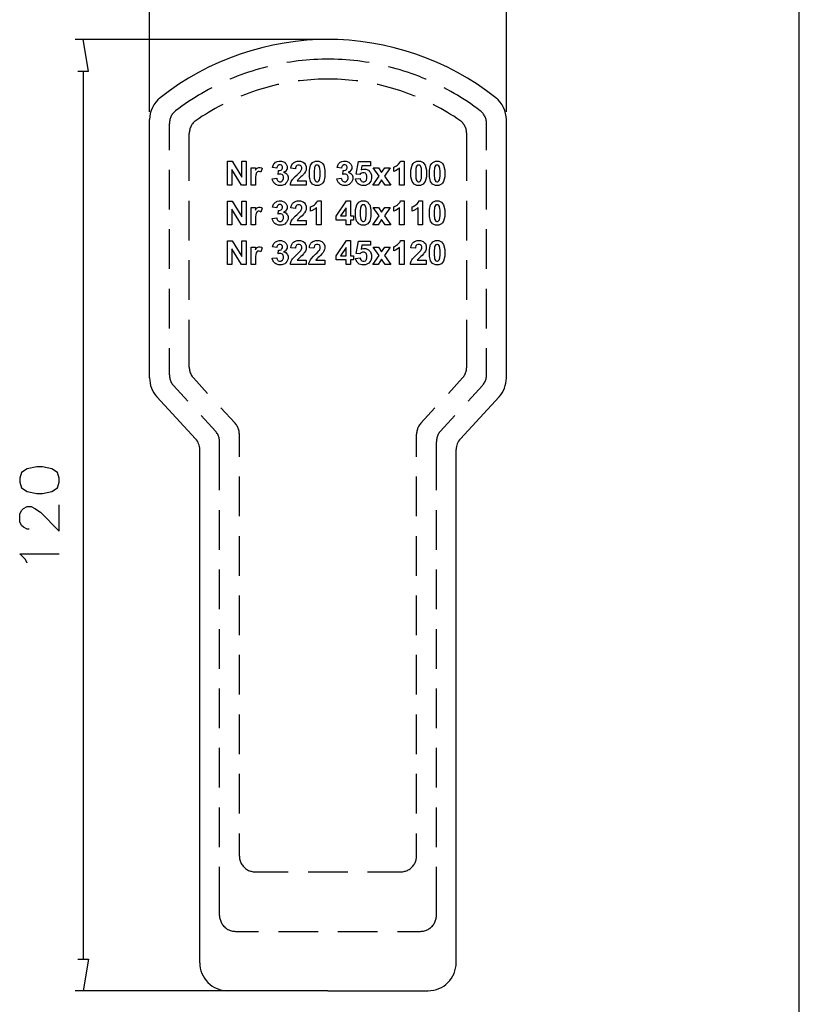
# Model space of a CAD drawing. Extents: x 5 to 205, y 5 to 292.
# Drawn here: x 107 to 205, y 70 to 194 of the extents above; entities that cross this region are included whole.
import ezdxf

# ---------------------------------------------------------------- set-up
doc = ezdxf.new("R2010")
doc.units = 0
doc.layers.add('LAYER_1', color=18, linetype='CONTINUOUS')

msp = doc.modelspace()

# ---------------------------------------------------------------- linework, layer by layer
at = {"layer": 'LAYER_1'}
for points in [[(205, 9.83), (205, 287.17)], [(123.06, 182.24), (123.06, 202.18)], [(168.06, 182.24), (168.06, 202.18)], [(144.78, 191.36), (113.68, 191.36)], [(114.02, 187.36), (115.35, 187.36), (114.68, 191.36)], [(145.77, 188.86), (145.27, 188.86), (144.77, 188.85), (144.28, 188.84), (143.78, 188.81), (143.29, 188.78), (142.79, 188.74), (142.3, 188.69), (141.8, 188.64), (141.31, 188.57), (140.82, 188.5), (140.36, 188.43)], [(150.75, 188.43), (150.3, 188.5), (149.81, 188.57), (149.31, 188.64), (148.82, 188.69), (148.33, 188.74), (147.83, 188.78), (147.34, 188.81), (146.84, 188.84), (146.35, 188.85), (145.85, 188.86), (145.35, 188.86)], [(137.92, 187.92), (137.9, 187.91), (137.42, 187.79), (136.94, 187.66), (136.46, 187.52), (135.99, 187.37), (135.52, 187.22), (135.05, 187.06), (134.58, 186.89), (134.12, 186.71), (133.66, 186.53), (133.2, 186.34), (133.18, 186.33)], [(157.94, 186.33), (157.92, 186.34), (157.46, 186.53), (157, 186.71), (156.54, 186.89), (156.07, 187.06), (155.6, 187.22), (155.13, 187.37), (154.65, 187.52), (154.18, 187.66), (153.7, 187.79), (153.22, 187.91), (153.2, 187.92)], [(114.68, 187.36), (114.68, 75.37)], [(145.75, 186.36), (145.28, 186.36), (144.81, 186.35), (144.34, 186.34), (143.87, 186.31), (143.4, 186.28), (142.93, 186.24), (142.46, 186.19), (141.99, 186.14), (141.81, 186.12)], [(149.31, 186.12), (149.12, 186.14), (148.66, 186.19), (148.19, 186.24), (147.72, 186.28), (147.25, 186.31), (146.78, 186.34), (146.31, 186.35), (145.84, 186.36), (145.36, 186.36)], [(130.92, 185.26), (130.51, 185.05), (130.08, 184.81), (129.65, 184.56), (129.22, 184.31), (128.8, 184.05), (128.38, 183.78), (127.96, 183.51), (127.55, 183.23), (127.15, 182.95), (126.75, 182.65), (126.35, 182.36)], [(139.35, 185.69), (139.21, 185.66), (138.75, 185.55), (138.29, 185.44), (137.84, 185.31), (137.39, 185.18), (136.93, 185.05), (136.49, 184.91), (136.04, 184.75), (135.59, 184.6), (135.15, 184.43), (134.71, 184.26), (134.58, 184.21)], [(156.54, 184.21), (156.4, 184.26), (155.97, 184.43), (155.52, 184.6), (155.08, 184.75), (154.63, 184.91), (154.18, 185.05), (153.73, 185.18), (153.28, 185.31), (152.83, 185.44), (152.37, 185.55), (151.91, 185.66), (151.77, 185.69)], [(164.77, 182.36), (164.37, 182.65), (163.97, 182.95), (163.57, 183.23), (163.16, 183.51), (162.74, 183.78), (162.32, 184.05), (161.9, 184.31), (161.47, 184.56), (161.04, 184.81), (160.6, 185.05), (160.2, 185.26)], [(132.31, 183.17), (132.15, 183.08), (131.73, 182.86), (131.32, 182.64), (130.91, 182.4), (130.5, 182.16), (130.1, 181.91), (129.7, 181.66), (129.31, 181.4), (128.92, 181.14)], [(162.2, 181.14), (161.81, 181.4), (161.42, 181.66), (161.02, 181.91), (160.62, 182.16), (160.21, 182.4), (159.8, 182.64), (159.39, 182.86), (158.97, 183.08), (158.81, 183.17)], [(126.35, 182.36), (126.25, 182.28), (126.16, 182.2), (126.08, 182.11), (126, 182.01), (125.93, 181.92), (125.86, 181.81), (125.8, 181.71), (125.74, 181.6), (125.7, 181.48), (125.65, 181.37), (125.62, 181.25), (125.6, 181.13), (125.58, 181.01), (125.57, 180.89), (125.56, 180.77)], [(165.56, 180.77), (165.55, 180.89), (165.54, 181.01), (165.52, 181.13), (165.5, 181.25), (165.46, 181.37), (165.42, 181.48), (165.38, 181.6), (165.32, 181.71), (165.26, 181.81), (165.19, 181.92), (165.12, 182.01), (165.04, 182.11), (164.96, 182.2), (164.87, 182.28), (164.77, 182.36)], [(123.06, 148.67), (123.06, 181.24)], [(125.56, 177.41), (125.56, 180.77)], [(128.92, 181.14), (128.82, 181.07), (128.73, 180.99), (128.64, 180.91), (128.56, 180.82), (128.48, 180.72), (128.41, 180.63), (128.35, 180.53), (128.29, 180.42), (128.24, 180.31), (128.19, 180.2), (128.15, 180.09), (128.12, 179.97), (128.09, 179.85), (128.08, 179.73), (128.07, 179.61), (128.06, 179.49)], [(163.06, 179.49), (163.05, 179.61), (163.04, 179.73), (163.02, 179.85), (163, 179.97), (162.97, 180.09), (162.93, 180.2), (162.88, 180.31), (162.83, 180.42), (162.77, 180.53), (162.71, 180.63), (162.63, 180.72), (162.56, 180.82), (162.47, 180.91), (162.39, 180.99), (162.3, 181.07), (162.2, 181.14)], [(165.56, 177.41), (165.56, 180.77)], [(168.06, 148.67), (168.06, 181.24)], [(128.06, 173.51), (128.06, 179.49)], [(163.06, 173.51), (163.06, 179.49)], [(125.56, 169.91), (125.56, 174.91)], [(165.56, 169.91), (165.56, 174.91)], [(128.06, 166.01), (128.06, 171.01)], [(163.06, 166.01), (163.06, 171.01)], [(125.56, 162.41), (125.56, 167.41)], [(165.56, 162.41), (165.56, 167.41)], [(128.06, 158.51), (128.06, 163.51)], [(163.06, 158.51), (163.06, 163.51)], [(125.56, 154.91), (125.56, 159.91)], [(165.56, 154.91), (165.56, 159.91)], [(128.06, 150.02), (128.06, 156.01)], [(163.06, 150.02), (163.06, 156.01)], [(125.56, 149.05), (125.56, 152.41)], [(165.56, 149.05), (165.56, 152.41)], [(125.56, 149.05), (125.57, 148.92), (125.58, 148.8), (125.6, 148.68), (125.62, 148.56), (125.66, 148.44), (125.7, 148.32), (125.75, 148.21), (125.8, 148.1), (125.86, 147.99), (125.93, 147.89), (126.01, 147.79), (126.09, 147.69)], [(128.06, 150.02), (128.07, 149.9), (128.08, 149.78), (128.1, 149.65), (128.12, 149.53), (128.16, 149.41), (128.2, 149.3), (128.25, 149.18), (128.3, 149.07), (128.36, 148.96), (128.43, 148.86), (128.51, 148.76), (128.59, 148.67)], [(162.53, 148.67), (162.61, 148.76), (162.69, 148.86), (162.75, 148.96), (162.82, 149.07), (162.87, 149.18), (162.92, 149.3), (162.96, 149.41), (163, 149.53), (163.02, 149.65), (163.04, 149.78), (163.05, 149.9), (163.06, 150.02)], [(165.03, 147.69), (165.11, 147.79), (165.19, 147.89), (165.25, 147.99), (165.32, 148.1), (165.37, 148.21), (165.42, 148.32), (165.46, 148.44), (165.5, 148.56), (165.52, 148.68), (165.54, 148.8), (165.55, 148.92), (165.56, 149.05)], [(130.38, 146.72), (128.59, 148.67)], [(160.74, 146.72), (162.53, 148.67)], [(127.88, 145.75), (126.09, 147.69)], [(163.24, 145.75), (165.03, 147.69)], [(128.86, 140.99), (123.99, 146.28)], [(162.26, 140.99), (167.13, 146.28)], [(133.86, 142.94), (132.07, 144.88)], [(157.26, 142.94), (159.05, 144.88)], [(131.36, 141.96), (129.57, 143.91)], [(134.39, 141.58), (134.38, 141.71), (134.37, 141.83), (134.35, 141.95), (134.33, 142.07), (134.29, 142.19), (134.25, 142.31), (134.2, 142.42), (134.15, 142.53), (134.08, 142.64), (134.02, 142.74), (133.94, 142.84), (133.86, 142.94)], [(157.26, 142.94), (157.18, 142.84), (157.1, 142.74), (157.03, 142.64), (156.97, 142.53), (156.92, 142.42), (156.87, 142.31), (156.83, 142.19), (156.79, 142.07), (156.77, 141.95), (156.75, 141.83), (156.74, 141.71), (156.73, 141.58)], [(159.76, 141.96), (161.55, 143.91)], [(131.89, 140.61), (131.88, 140.73), (131.87, 140.86), (131.85, 140.98), (131.83, 141.1), (131.79, 141.22), (131.75, 141.33), (131.7, 141.45), (131.65, 141.56), (131.58, 141.67), (131.52, 141.77), (131.44, 141.87), (131.36, 141.96)], [(134.39, 138.72), (134.39, 141.58)], [(156.73, 138.72), (156.73, 141.58)], [(159.76, 141.96), (159.68, 141.87), (159.6, 141.77), (159.53, 141.67), (159.47, 141.56), (159.42, 141.45), (159.37, 141.33), (159.33, 141.22), (159.29, 141.1), (159.27, 140.98), (159.25, 140.86), (159.24, 140.73), (159.23, 140.61)], [(131.89, 134.49), (131.89, 140.61)], [(159.23, 134.49), (159.23, 140.61)], [(129.39, 74.9), (129.39, 139.63)], [(161.73, 74.9), (161.73, 139.63)], [(134.39, 131.22), (134.39, 136.22)], [(156.73, 131.22), (156.73, 136.22)], [(107.87, 129.58), (107.64, 129.58), (107.16, 129.82), (106.92, 130.06), (106.68, 130.53), (106.68, 131.48), (106.92, 131.96), (107.16, 132.2), (107.64, 132.44), (108.11, 132.44), (108.59, 132.2), (109.3, 131.72), (111.68, 129.34), (111.68, 132.67)], [(131.89, 126.99), (131.89, 131.99)], [(159.23, 126.99), (159.23, 131.99)], [(134.39, 123.72), (134.39, 128.72)], [(156.73, 123.72), (156.73, 128.72)], [(107.64, 125.29), (107.4, 125.77), (106.68, 126.48), (111.68, 126.48)], [(131.89, 119.49), (131.89, 124.49)], [(159.23, 119.49), (159.23, 124.49)], [(134.39, 116.22), (134.39, 121.22)], [(156.73, 116.22), (156.73, 121.22)], [(131.89, 111.99), (131.89, 116.99)], [(159.23, 111.99), (159.23, 116.99)], [(134.39, 108.72), (134.39, 113.72)], [(156.73, 108.72), (156.73, 113.72)], [(131.89, 104.49), (131.89, 109.49)], [(159.23, 104.49), (159.23, 109.49)], [(134.39, 101.22), (134.39, 106.22)], [(156.73, 101.22), (156.73, 106.22)], [(131.89, 96.99), (131.89, 101.99)], [(159.23, 96.99), (159.23, 101.99)], [(134.39, 93.72), (134.39, 98.72)], [(156.73, 93.72), (156.73, 98.72)], [(131.89, 89.49), (131.89, 94.49)], [(159.23, 89.49), (159.23, 94.49)], [(134.39, 88.36), (134.39, 91.22)], [(156.73, 88.36), (156.73, 91.22)], [(134.39, 88.36), (134.39, 88.24), (134.4, 88.11), (134.42, 87.99), (134.45, 87.87), (134.49, 87.75), (134.53, 87.63), (134.58, 87.51), (134.63, 87.4), (134.7, 87.29), (134.77, 87.19), (134.85, 87.09), (134.93, 86.99), (135.02, 86.91), (135.11, 86.82), (135.21, 86.75), (135.32, 86.67), (135.42, 86.61), (135.54, 86.55), (135.65, 86.5), (135.77, 86.46), (135.89, 86.43), (136.01, 86.4), (136.14, 86.38), (136.26, 86.37), (136.39, 86.36)], [(154.73, 86.36), (154.86, 86.37), (154.98, 86.38), (155.11, 86.4), (155.23, 86.43), (155.35, 86.46), (155.47, 86.5), (155.58, 86.55), (155.69, 86.61), (155.8, 86.67), (155.91, 86.75), (156.01, 86.82), (156.1, 86.91), (156.19, 86.99), (156.27, 87.09), (156.35, 87.19), (156.42, 87.29), (156.48, 87.4), (156.54, 87.51), (156.59, 87.63), (156.63, 87.75), (156.67, 87.87), (156.7, 87.99), (156.72, 88.11), (156.73, 88.24), (156.73, 88.36)], [(131.89, 80.86), (131.89, 86.99)], [(159.23, 80.86), (159.23, 86.99)], [(136.39, 86.36), (140.56, 86.36)], [(143.06, 86.36), (148.06, 86.36)], [(150.56, 86.36), (154.73, 86.36)], [(131.89, 80.86), (131.89, 80.74), (131.9, 80.61), (131.92, 80.49), (131.95, 80.37), (131.99, 80.25), (132.03, 80.13), (132.08, 80.01), (132.13, 79.9), (132.2, 79.79), (132.27, 79.69), (132.35, 79.59), (132.43, 79.49), (132.52, 79.41), (132.61, 79.32), (132.71, 79.25), (132.82, 79.17), (132.92, 79.11), (133.04, 79.05), (133.15, 79), (133.27, 78.96), (133.39, 78.93), (133.51, 78.9), (133.64, 78.88), (133.76, 78.87), (133.89, 78.86)], [(157.23, 78.86), (157.36, 78.87), (157.48, 78.88), (157.61, 78.9), (157.73, 78.93), (157.85, 78.96), (157.97, 79), (158.08, 79.05), (158.19, 79.11), (158.3, 79.17), (158.41, 79.25), (158.51, 79.32), (158.6, 79.41), (158.69, 79.49), (158.77, 79.59), (158.85, 79.69), (158.92, 79.79), (158.98, 79.9), (159.04, 80.01), (159.09, 80.13), (159.13, 80.25), (159.17, 80.37), (159.2, 80.49), (159.22, 80.61), (159.23, 80.74), (159.23, 80.86)], [(133.89, 78.86), (136.81, 78.86)], [(139.31, 78.86), (144.31, 78.86)], [(146.81, 78.86), (151.81, 78.86)], [(154.31, 78.86), (157.23, 78.86)], [(114.02, 75.37), (115.35, 75.37), (114.68, 71.37)], [(144.56, 71.37), (113.68, 71.37)], [(145.56, 71.37), (132.92, 71.37)], [(145.56, 71.37), (158.2, 71.37)]]:
    msp.add_lwpolyline(points, dxfattribs=at)
for points in [[(145.78, 191.36, 0.169766), (124.41, 184.01)], [(166.71, 184.01, 0.169766), (145.34, 191.36)], [(124.41, 184.01, 0.229722), (123.06, 181.24)], [(168.06, 181.24, 0.229722), (166.71, 184.01)], [(123.06, 148.67, 0.188014), (123.99, 146.28)], [(167.13, 146.28, 0.188014), (168.06, 148.67)], [(129.39, 139.63, 0.188014), (128.86, 140.99)], [(162.26, 140.99, 0.188014), (161.73, 139.63)], [(129.39, 74.9, 0.414214), (132.92, 71.37)], [(158.2, 71.37, 0.414214), (161.73, 74.9)]]:
    msp.add_lwpolyline(points, format="xyb", dxfattribs=at)
for points in [[(132.88, 172.99), (132.88, 175.99), (133.47, 175.99), (134.7, 173.98), (134.7, 175.99), (135.26, 175.99), (135.26, 172.99), (134.65, 172.99), (133.44, 174.95), (133.44, 172.99)], [(136.44, 172.99), (135.87, 172.99), (135.87, 175.16), (136.4, 175.16), (136.4, 174.85), (136.47, 174.96), (136.59, 175.11), (136.65, 175.14), (136.7, 175.17), (136.83, 175.21), (136.9, 175.21), (136.99, 175.21), (137.18, 175.15), (137.28, 175.1), (137.1, 174.6), (137.02, 174.64), (136.89, 174.69), (136.83, 174.69), (136.77, 174.69), (136.67, 174.66), (136.62, 174.63), (136.58, 174.59), (136.52, 174.47), (136.49, 174.39), (136.47, 174.3), (136.44, 173.93), (136.44, 173.66)], [(138.54, 173.78), (139.1, 173.85), (139.11, 173.75), (139.18, 173.58), (139.24, 173.53), (139.3, 173.47), (139.44, 173.41), (139.52, 173.41), (139.61, 173.41), (139.76, 173.48), (139.82, 173.55), (139.88, 173.62), (139.95, 173.8), (139.95, 173.91), (139.95, 174.02), (139.89, 174.19), (139.83, 174.26), (139.77, 174.32), (139.63, 174.38), (139.54, 174.38), (139.49, 174.38), (139.36, 174.36), (139.28, 174.34), (139.34, 174.81), (139.46, 174.81), (139.64, 174.86), (139.7, 174.91), (139.76, 174.96), (139.83, 175.11), (139.83, 175.19), (139.83, 175.27), (139.78, 175.39), (139.73, 175.44), (139.69, 175.48), (139.57, 175.53), (139.49, 175.53), (139.42, 175.53), (139.29, 175.47), (139.24, 175.42), (139.19, 175.37), (139.13, 175.22), (139.11, 175.12), (138.58, 175.21), (138.61, 175.35), (138.69, 175.57), (138.75, 175.65), (138.81, 175.73), (138.96, 175.86), (139.06, 175.9), (139.16, 175.95), (139.39, 176), (139.51, 176), (139.72, 176), (140.06, 175.86), (140.19, 175.73), (140.3, 175.62), (140.4, 175.37), (140.4, 175.23), (140.4, 175.03), (140.19, 174.72), (139.97, 174.6), (140.1, 174.57), (140.3, 174.45), (140.38, 174.35), (140.46, 174.26), (140.53, 174.02), (140.53, 173.89), (140.53, 173.69), (140.39, 173.35), (140.24, 173.21), (140.1, 173.08), (139.74, 172.94), (139.53, 172.94), (139.32, 172.94), (138.99, 173.05), (138.85, 173.17), (138.72, 173.29), (138.56, 173.59)], [(142.83, 173.52), (142.83, 172.99), (140.82, 172.99), (140.83, 173.14), (140.93, 173.43), (141.01, 173.56), (141.1, 173.7), (141.42, 174.06), (141.66, 174.28), (141.85, 174.46), (142.09, 174.71), (142.14, 174.77), (142.2, 174.86), (142.26, 175.03), (142.26, 175.12), (142.26, 175.22), (142.2, 175.36), (142.15, 175.42), (142.1, 175.47), (141.96, 175.52), (141.87, 175.52), (141.78, 175.52), (141.64, 175.47), (141.58, 175.41), (141.53, 175.36), (141.47, 175.18), (141.46, 175.05), (140.89, 175.11), (140.91, 175.35), (141.07, 175.69), (141.21, 175.79), (141.34, 175.89), (141.68, 176), (141.88, 176), (142.1, 176), (142.45, 175.88), (142.58, 175.76), (142.7, 175.64), (142.83, 175.34), (142.83, 175.16), (142.83, 175.06), (142.79, 174.87), (142.76, 174.78), (142.72, 174.69), (142.61, 174.49), (142.53, 174.39), (142.48, 174.33), (142.29, 174.14), (142.15, 174.01), (142.02, 173.89), (141.84, 173.72), (141.81, 173.68), (141.77, 173.64), (141.71, 173.56), (141.69, 173.52)], [(144.19, 176), (144.41, 176), (144.75, 175.84), (144.87, 175.69), (145.02, 175.5), (145.16, 174.89), (145.16, 174.47), (145.16, 174.04), (145.02, 173.43), (144.87, 173.24), (144.75, 173.09), (144.41, 172.94), (144.19, 172.94), (143.97, 172.94), (143.62, 173.1), (143.49, 173.27), (143.35, 173.44), (143.22, 174.04), (143.22, 174.47), (143.22, 174.89), (143.37, 175.5), (143.51, 175.69), (143.63, 175.84), (143.97, 176)], [(144.19, 175.52), (144.14, 175.52), (144.04, 175.49), (144, 175.45), (143.96, 175.42), (143.9, 175.3), (143.88, 175.22), (143.85, 175.1), (143.82, 174.73), (143.82, 174.47), (143.82, 174.2), (143.84, 173.84), (143.87, 173.74), (143.9, 173.64), (143.96, 173.51), (144.01, 173.48), (144.05, 173.45), (144.14, 173.41), (144.19, 173.41), (144.24, 173.41), (144.34, 173.45), (144.38, 173.48), (144.42, 173.51), (144.48, 173.63), (144.5, 173.72), (144.53, 173.83), (144.56, 174.2), (144.56, 174.47), (144.56, 174.73), (144.54, 175.09), (144.51, 175.19), (144.48, 175.29), (144.42, 175.42), (144.38, 175.45), (144.33, 175.49), (144.24, 175.52)], [(146.69, 173.78), (147.24, 173.85), (147.26, 173.75), (147.33, 173.58), (147.39, 173.53), (147.45, 173.47), (147.59, 173.41), (147.67, 173.41), (147.76, 173.41), (147.91, 173.48), (147.97, 173.55), (148.03, 173.62), (148.09, 173.8), (148.09, 173.91), (148.09, 174.02), (148.03, 174.19), (147.98, 174.26), (147.92, 174.32), (147.78, 174.38), (147.69, 174.38), (147.64, 174.38), (147.5, 174.36), (147.43, 174.34), (147.49, 174.81), (147.61, 174.81), (147.79, 174.86), (147.85, 174.91), (147.91, 174.96), (147.97, 175.11), (147.97, 175.19), (147.97, 175.27), (147.93, 175.39), (147.88, 175.44), (147.84, 175.48), (147.72, 175.53), (147.64, 175.53), (147.57, 175.53), (147.44, 175.47), (147.39, 175.42), (147.34, 175.37), (147.27, 175.22), (147.26, 175.12), (146.73, 175.21), (146.76, 175.35), (146.84, 175.57), (146.9, 175.65), (146.95, 175.73), (147.11, 175.86), (147.21, 175.9), (147.31, 175.95), (147.53, 176), (147.66, 176), (147.87, 176), (148.21, 175.86), (148.34, 175.73), (148.44, 175.62), (148.55, 175.37), (148.55, 175.23), (148.55, 175.03), (148.33, 174.72), (148.12, 174.6), (148.25, 174.57), (148.45, 174.45), (148.53, 174.35), (148.6, 174.26), (148.68, 174.02), (148.68, 173.89), (148.68, 173.69), (148.54, 173.35), (148.39, 173.21), (148.25, 173.08), (147.89, 172.94), (147.67, 172.94), (147.47, 172.94), (147.13, 173.05), (147, 173.17), (146.87, 173.29), (146.71, 173.59)], [(149.05, 173.76), (149.62, 173.82), (149.63, 173.72), (149.7, 173.57), (149.77, 173.51), (149.83, 173.45), (149.96, 173.4), (150.04, 173.4), (150.13, 173.4), (150.29, 173.47), (150.35, 173.54), (150.41, 173.62), (150.47, 173.84), (150.47, 173.98), (150.47, 174.12), (150.41, 174.33), (150.35, 174.4), (150.29, 174.47), (150.13, 174.54), (150.03, 174.54), (149.9, 174.54), (149.68, 174.43), (149.58, 174.32), (149.12, 174.38), (149.41, 175.95), (150.93, 175.95), (150.93, 175.41), (149.85, 175.41), (149.76, 174.9), (149.85, 174.95), (150.05, 174.99), (150.15, 174.99), (150.34, 174.99), (150.66, 174.86), (150.8, 174.72), (150.93, 174.58), (151.06, 174.22), (151.06, 173.99), (151.06, 173.81), (150.96, 173.48), (150.85, 173.33), (150.7, 173.14), (150.3, 172.94), (150.04, 172.94), (149.83, 172.94), (149.49, 173.05), (149.36, 173.16), (149.23, 173.27), (149.07, 173.57)], [(151.21, 172.99), (152, 174.11), (151.25, 175.16), (151.95, 175.16), (152.33, 174.56), (152.74, 175.16), (153.41, 175.16), (152.67, 174.13), (153.48, 172.99), (152.77, 172.99), (152.33, 173.66), (151.89, 172.99)], [(155.16, 172.99), (154.59, 172.99), (154.59, 175.15), (154.43, 175), (154.06, 174.79), (153.85, 174.72), (153.85, 175.24), (153.96, 175.27), (154.2, 175.41), (154.34, 175.52), (154.47, 175.62), (154.65, 175.86), (154.7, 176), (155.16, 176)], [(156.99, 176), (157.21, 176), (157.55, 175.84), (157.67, 175.69), (157.82, 175.5), (157.97, 174.89), (157.97, 174.47), (157.97, 174.04), (157.82, 173.43), (157.67, 173.24), (157.55, 173.09), (157.21, 172.94), (156.99, 172.94), (156.78, 172.94), (156.42, 173.1), (156.29, 173.27), (156.16, 173.44), (156.02, 174.04), (156.02, 174.47), (156.02, 174.89), (156.17, 175.5), (156.32, 175.69), (156.44, 175.84), (156.78, 176)], [(156.99, 175.52), (156.94, 175.52), (156.85, 175.49), (156.81, 175.45), (156.77, 175.42), (156.7, 175.3), (156.68, 175.22), (156.65, 175.1), (156.62, 174.73), (156.62, 174.47), (156.62, 174.2), (156.65, 173.84), (156.68, 173.74), (156.7, 173.64), (156.77, 173.51), (156.81, 173.48), (156.85, 173.45), (156.94, 173.41), (156.99, 173.41), (157.05, 173.41), (157.14, 173.45), (157.18, 173.48), (157.22, 173.51), (157.28, 173.63), (157.31, 173.72), (157.34, 173.83), (157.37, 174.2), (157.37, 174.47), (157.37, 174.73), (157.34, 175.09), (157.31, 175.19), (157.29, 175.29), (157.22, 175.42), (157.18, 175.45), (157.14, 175.49), (157.05, 175.52)], [(159.32, 176), (159.54, 176), (159.88, 175.84), (160, 175.69), (160.15, 175.5), (160.29, 174.89), (160.29, 174.47), (160.29, 174.04), (160.15, 173.43), (160, 173.24), (159.88, 173.09), (159.54, 172.94), (159.32, 172.94), (159.1, 172.94), (158.75, 173.1), (158.62, 173.27), (158.48, 173.44), (158.35, 174.04), (158.35, 174.47), (158.35, 174.89), (158.5, 175.5), (158.64, 175.69), (158.77, 175.84), (159.1, 176)], [(159.32, 175.52), (159.27, 175.52), (159.18, 175.49), (159.14, 175.45), (159.1, 175.42), (159.03, 175.3), (159.01, 175.22), (158.98, 175.1), (158.95, 174.73), (158.95, 174.47), (158.95, 174.2), (158.98, 173.84), (159, 173.74), (159.03, 173.64), (159.1, 173.51), (159.14, 173.48), (159.18, 173.45), (159.27, 173.41), (159.32, 173.41), (159.37, 173.41), (159.47, 173.45), (159.51, 173.48), (159.55, 173.51), (159.61, 173.63), (159.63, 173.72), (159.66, 173.83), (159.69, 174.2), (159.69, 174.47), (159.69, 174.73), (159.67, 175.09), (159.64, 175.19), (159.61, 175.29), (159.55, 175.42), (159.51, 175.45), (159.47, 175.49), (159.37, 175.52)], [(132.88, 167.98), (132.88, 170.98), (133.47, 170.98), (134.7, 168.97), (134.7, 170.98), (135.26, 170.98), (135.26, 167.98), (134.65, 167.98), (133.44, 169.94), (133.44, 167.98)], [(136.44, 167.98), (135.87, 167.98), (135.87, 170.15), (136.4, 170.15), (136.4, 169.84), (136.47, 169.95), (136.59, 170.1), (136.65, 170.13), (136.7, 170.16), (136.83, 170.2), (136.9, 170.2), (136.99, 170.2), (137.18, 170.14), (137.28, 170.09), (137.1, 169.59), (137.02, 169.64), (136.89, 169.68), (136.83, 169.68), (136.77, 169.68), (136.67, 169.65), (136.62, 169.62), (136.58, 169.58), (136.52, 169.46), (136.49, 169.38), (136.47, 169.29), (136.44, 168.93), (136.44, 168.65)], [(138.54, 168.78), (139.1, 168.84), (139.11, 168.74), (139.18, 168.57), (139.24, 168.52), (139.3, 168.46), (139.44, 168.4), (139.52, 168.4), (139.61, 168.4), (139.76, 168.47), (139.82, 168.54), (139.88, 168.61), (139.95, 168.79), (139.95, 168.9), (139.95, 169.01), (139.89, 169.18), (139.83, 169.25), (139.77, 169.31), (139.63, 169.37), (139.54, 169.37), (139.49, 169.37), (139.36, 169.35), (139.28, 169.33), (139.34, 169.8), (139.46, 169.8), (139.64, 169.85), (139.7, 169.9), (139.76, 169.95), (139.83, 170.1), (139.83, 170.19), (139.83, 170.26), (139.78, 170.38), (139.73, 170.43), (139.69, 170.47), (139.57, 170.52), (139.49, 170.52), (139.42, 170.52), (139.29, 170.47), (139.24, 170.41), (139.19, 170.36), (139.13, 170.21), (139.11, 170.11), (138.58, 170.2), (138.61, 170.34), (138.69, 170.56), (138.75, 170.64), (138.81, 170.72), (138.96, 170.85), (139.06, 170.89), (139.16, 170.94), (139.39, 170.99), (139.51, 170.99), (139.72, 170.99), (140.06, 170.85), (140.19, 170.72), (140.3, 170.61), (140.4, 170.36), (140.4, 170.22), (140.4, 170.02), (140.19, 169.71), (139.97, 169.59), (140.1, 169.56), (140.3, 169.44), (140.38, 169.34), (140.46, 169.25), (140.53, 169.01), (140.53, 168.88), (140.53, 168.68), (140.39, 168.34), (140.24, 168.21), (140.1, 168.07), (139.74, 167.93), (139.53, 167.93), (139.32, 167.93), (138.99, 168.04), (138.85, 168.16), (138.72, 168.28), (138.56, 168.59)], [(142.83, 168.51), (142.83, 167.98), (140.82, 167.98), (140.83, 168.13), (140.93, 168.42), (141.01, 168.55), (141.1, 168.69), (141.42, 169.05), (141.66, 169.27), (141.85, 169.45), (142.09, 169.7), (142.14, 169.76), (142.2, 169.85), (142.26, 170.03), (142.26, 170.11), (142.26, 170.21), (142.2, 170.36), (142.15, 170.41), (142.1, 170.46), (141.96, 170.51), (141.87, 170.51), (141.78, 170.51), (141.64, 170.46), (141.58, 170.4), (141.53, 170.35), (141.47, 170.17), (141.46, 170.04), (140.89, 170.1), (140.91, 170.34), (141.07, 170.68), (141.21, 170.78), (141.34, 170.88), (141.68, 170.99), (141.88, 170.99), (142.1, 170.99), (142.45, 170.87), (142.58, 170.75), (142.7, 170.63), (142.83, 170.33), (142.83, 170.15), (142.83, 170.05), (142.79, 169.86), (142.76, 169.77), (142.72, 169.68), (142.61, 169.49), (142.53, 169.39), (142.48, 169.32), (142.29, 169.13), (142.15, 169), (142.02, 168.88), (141.84, 168.71), (141.81, 168.67), (141.77, 168.63), (141.71, 168.55), (141.69, 168.51)], [(144.69, 167.98), (144.11, 167.98), (144.11, 170.14), (143.95, 170), (143.58, 169.78), (143.37, 169.71), (143.37, 170.23), (143.48, 170.27), (143.73, 170.41), (143.86, 170.51), (143.99, 170.61), (144.17, 170.85), (144.22, 170.99), (144.69, 170.99)], [(147.84, 167.98), (147.84, 168.58), (146.61, 168.58), (146.61, 169.08), (147.91, 170.99), (148.39, 170.99), (148.39, 169.09), (148.77, 169.09), (148.77, 168.58), (148.39, 168.58), (148.39, 167.98)], [(150.01, 170.99), (150.23, 170.99), (150.57, 170.83), (150.69, 170.68), (150.84, 170.49), (150.98, 169.88), (150.98, 169.46), (150.98, 169.03), (150.84, 168.42), (150.69, 168.23), (150.57, 168.08), (150.23, 167.93), (150.01, 167.93), (149.79, 167.93), (149.44, 168.1), (149.31, 168.26), (149.17, 168.43), (149.04, 169.03), (149.04, 169.46), (149.04, 169.89), (149.19, 170.49), (149.33, 170.68), (149.45, 170.83), (149.79, 170.99)], [(150.01, 170.51), (149.96, 170.51), (149.86, 170.48), (149.82, 170.44), (149.78, 170.41), (149.72, 170.29), (149.7, 170.21), (149.67, 170.09), (149.64, 169.72), (149.64, 169.46), (149.64, 169.19), (149.66, 168.83), (149.69, 168.73), (149.72, 168.63), (149.78, 168.5), (149.83, 168.47), (149.87, 168.44), (149.96, 168.4), (150.01, 168.4), (150.06, 168.4), (150.16, 168.44), (150.2, 168.47), (150.24, 168.5), (150.3, 168.62), (150.32, 168.71), (150.35, 168.82), (150.38, 169.19), (150.38, 169.46), (150.38, 169.72), (150.36, 170.08), (150.33, 170.18), (150.3, 170.28), (150.24, 170.41), (150.2, 170.44), (150.15, 170.48), (150.06, 170.51)], [(151.21, 167.98), (152, 169.1), (151.25, 170.15), (151.95, 170.15), (152.33, 169.56), (152.74, 170.15), (153.41, 170.15), (152.67, 169.12), (153.48, 167.98), (152.77, 167.98), (152.33, 168.65), (151.89, 167.98)], [(155.16, 167.98), (154.59, 167.98), (154.59, 170.14), (154.43, 170), (154.06, 169.78), (153.85, 169.71), (153.85, 170.23), (153.96, 170.27), (154.2, 170.41), (154.34, 170.51), (154.47, 170.61), (154.65, 170.85), (154.7, 170.99), (155.16, 170.99)], [(157.49, 167.98), (156.92, 167.98), (156.92, 170.14), (156.76, 170), (156.39, 169.78), (156.18, 169.71), (156.18, 170.23), (156.29, 170.27), (156.53, 170.41), (156.66, 170.51), (156.8, 170.61), (156.98, 170.85), (157.03, 170.99), (157.49, 170.99)], [(159.32, 170.99), (159.54, 170.99), (159.88, 170.83), (160, 170.68), (160.15, 170.49), (160.29, 169.88), (160.29, 169.46), (160.29, 169.03), (160.15, 168.42), (160, 168.23), (159.88, 168.08), (159.54, 167.93), (159.32, 167.93), (159.1, 167.93), (158.75, 168.1), (158.62, 168.26), (158.48, 168.43), (158.35, 169.03), (158.35, 169.46), (158.35, 169.89), (158.5, 170.49), (158.64, 170.68), (158.77, 170.83), (159.1, 170.99)], [(159.32, 170.51), (159.27, 170.51), (159.18, 170.48), (159.14, 170.44), (159.1, 170.41), (159.03, 170.29), (159.01, 170.21), (158.98, 170.09), (158.95, 169.72), (158.95, 169.46), (158.95, 169.19), (158.98, 168.83), (159, 168.73), (159.03, 168.63), (159.1, 168.5), (159.14, 168.47), (159.18, 168.44), (159.27, 168.4), (159.32, 168.4), (159.37, 168.4), (159.47, 168.44), (159.51, 168.47), (159.55, 168.5), (159.61, 168.62), (159.63, 168.71), (159.66, 168.82), (159.69, 169.19), (159.69, 169.46), (159.69, 169.72), (159.67, 170.08), (159.64, 170.18), (159.61, 170.28), (159.55, 170.41), (159.51, 170.44), (159.47, 170.48), (159.37, 170.51)], [(147.84, 169.09), (147.84, 170.11), (147.15, 169.09)], [(132.88, 162.97), (132.88, 165.97), (133.47, 165.97), (134.7, 163.96), (134.7, 165.97), (135.26, 165.97), (135.26, 162.97), (134.65, 162.97), (133.44, 164.93), (133.44, 162.97)], [(136.44, 162.97), (135.87, 162.97), (135.87, 165.14), (136.4, 165.14), (136.4, 164.84), (136.47, 164.95), (136.59, 165.09), (136.65, 165.12), (136.7, 165.16), (136.83, 165.19), (136.9, 165.19), (136.99, 165.19), (137.18, 165.14), (137.28, 165.08), (137.1, 164.58), (137.02, 164.63), (136.89, 164.67), (136.83, 164.67), (136.77, 164.67), (136.67, 164.64), (136.62, 164.61), (136.58, 164.57), (136.52, 164.45), (136.49, 164.37), (136.47, 164.28), (136.44, 163.92), (136.44, 163.64)], [(138.54, 163.77), (139.1, 163.83), (139.11, 163.73), (139.18, 163.56), (139.24, 163.51), (139.3, 163.45), (139.44, 163.4), (139.52, 163.4), (139.61, 163.4), (139.76, 163.46), (139.82, 163.53), (139.88, 163.6), (139.95, 163.78), (139.95, 163.89), (139.95, 164), (139.89, 164.17), (139.83, 164.24), (139.77, 164.3), (139.63, 164.36), (139.54, 164.36), (139.49, 164.36), (139.36, 164.34), (139.28, 164.32), (139.34, 164.79), (139.46, 164.79), (139.64, 164.84), (139.7, 164.89), (139.76, 164.95), (139.83, 165.09), (139.83, 165.18), (139.83, 165.25), (139.78, 165.37), (139.73, 165.42), (139.69, 165.46), (139.57, 165.51), (139.49, 165.51), (139.42, 165.51), (139.29, 165.46), (139.24, 165.41), (139.19, 165.35), (139.13, 165.2), (139.11, 165.11), (138.58, 165.2), (138.61, 165.33), (138.69, 165.55), (138.75, 165.63), (138.81, 165.71), (138.96, 165.84), (139.06, 165.89), (139.16, 165.93), (139.39, 165.98), (139.51, 165.98), (139.72, 165.98), (140.06, 165.84), (140.19, 165.71), (140.3, 165.6), (140.4, 165.35), (140.4, 165.21), (140.4, 165.01), (140.19, 164.7), (139.97, 164.58), (140.1, 164.55), (140.3, 164.43), (140.38, 164.33), (140.46, 164.24), (140.53, 164.01), (140.53, 163.87), (140.53, 163.67), (140.39, 163.34), (140.24, 163.2), (140.1, 163.06), (139.74, 162.92), (139.53, 162.92), (139.32, 162.92), (138.99, 163.04), (138.85, 163.15), (138.72, 163.27), (138.56, 163.58)], [(142.83, 163.5), (142.83, 162.97), (140.82, 162.97), (140.83, 163.12), (140.93, 163.41), (141.01, 163.54), (141.1, 163.68), (141.42, 164.04), (141.66, 164.26), (141.85, 164.44), (142.09, 164.69), (142.14, 164.75), (142.2, 164.84), (142.26, 165.02), (142.26, 165.1), (142.26, 165.2), (142.2, 165.35), (142.15, 165.4), (142.1, 165.45), (141.96, 165.5), (141.87, 165.5), (141.78, 165.5), (141.64, 165.45), (141.58, 165.39), (141.53, 165.34), (141.47, 165.16), (141.46, 165.03), (140.89, 165.09), (140.91, 165.33), (141.07, 165.67), (141.21, 165.77), (141.34, 165.88), (141.68, 165.98), (141.88, 165.98), (142.1, 165.98), (142.45, 165.86), (142.58, 165.74), (142.7, 165.62), (142.83, 165.32), (142.83, 165.14), (142.83, 165.04), (142.79, 164.85), (142.76, 164.76), (142.72, 164.67), (142.61, 164.48), (142.53, 164.38), (142.48, 164.31), (142.29, 164.12), (142.15, 163.99), (142.02, 163.87), (141.84, 163.7), (141.81, 163.66), (141.77, 163.62), (141.71, 163.54), (141.69, 163.5)], [(145.16, 163.5), (145.16, 162.97), (143.15, 162.97), (143.16, 163.12), (143.26, 163.41), (143.34, 163.54), (143.42, 163.68), (143.75, 164.04), (143.99, 164.26), (144.18, 164.44), (144.42, 164.69), (144.46, 164.75), (144.52, 164.84), (144.58, 165.02), (144.58, 165.1), (144.58, 165.2), (144.53, 165.35), (144.48, 165.4), (144.43, 165.45), (144.29, 165.5), (144.2, 165.5), (144.11, 165.5), (143.96, 165.45), (143.91, 165.39), (143.86, 165.34), (143.8, 165.16), (143.79, 165.03), (143.22, 165.09), (143.24, 165.33), (143.4, 165.67), (143.54, 165.77), (143.67, 165.88), (144.01, 165.98), (144.21, 165.98), (144.43, 165.98), (144.78, 165.86), (144.91, 165.74), (145.03, 165.62), (145.16, 165.32), (145.16, 165.14), (145.16, 165.04), (145.12, 164.85), (145.09, 164.76), (145.05, 164.67), (144.94, 164.48), (144.86, 164.38), (144.8, 164.31), (144.62, 164.12), (144.48, 163.99), (144.34, 163.87), (144.17, 163.7), (144.14, 163.66), (144.1, 163.62), (144.04, 163.54), (144.02, 163.5)], [(147.84, 162.97), (147.84, 163.57), (146.61, 163.57), (146.61, 164.07), (147.91, 165.98), (148.39, 165.98), (148.39, 164.08), (148.77, 164.08), (148.77, 163.57), (148.39, 163.57), (148.39, 162.97)], [(149.05, 163.74), (149.62, 163.8), (149.63, 163.7), (149.7, 163.55), (149.77, 163.49), (149.83, 163.43), (149.96, 163.38), (150.04, 163.38), (150.13, 163.38), (150.29, 163.45), (150.35, 163.52), (150.41, 163.6), (150.47, 163.82), (150.47, 163.96), (150.47, 164.1), (150.41, 164.31), (150.35, 164.38), (150.29, 164.45), (150.13, 164.52), (150.03, 164.52), (149.9, 164.52), (149.68, 164.41), (149.58, 164.3), (149.12, 164.37), (149.41, 165.93), (150.93, 165.93), (150.93, 165.39), (149.85, 165.39), (149.76, 164.88), (149.85, 164.93), (150.05, 164.98), (150.15, 164.98), (150.34, 164.98), (150.66, 164.84), (150.8, 164.7), (150.93, 164.56), (151.06, 164.2), (151.06, 163.98), (151.06, 163.79), (150.96, 163.46), (150.85, 163.32), (150.7, 163.12), (150.3, 162.92), (150.04, 162.92), (149.83, 162.92), (149.49, 163.03), (149.36, 163.14), (149.23, 163.25), (149.07, 163.55)], [(155.16, 162.97), (154.59, 162.97), (154.59, 165.13), (154.43, 164.99), (154.06, 164.77), (153.85, 164.7), (153.85, 165.22), (153.96, 165.26), (154.2, 165.4), (154.34, 165.5), (154.47, 165.6), (154.65, 165.84), (154.7, 165.98), (155.16, 165.98)], [(157.96, 163.5), (157.96, 162.97), (155.95, 162.97), (155.97, 163.12), (156.06, 163.41), (156.15, 163.54), (156.23, 163.68), (156.55, 164.04), (156.79, 164.26), (156.99, 164.44), (157.22, 164.69), (157.27, 164.75), (157.33, 164.84), (157.39, 165.02), (157.39, 165.1), (157.39, 165.2), (157.34, 165.35), (157.28, 165.4), (157.23, 165.45), (157.09, 165.5), (157, 165.5), (156.91, 165.5), (156.77, 165.45), (156.71, 165.39), (156.66, 165.34), (156.6, 165.16), (156.59, 165.03), (156.02, 165.09), (156.04, 165.33), (156.2, 165.67), (156.34, 165.77), (156.47, 165.88), (156.81, 165.98), (157.01, 165.98), (157.24, 165.98), (157.58, 165.86), (157.71, 165.74), (157.84, 165.62), (157.96, 165.32), (157.96, 165.14), (157.96, 165.04), (157.93, 164.85), (157.89, 164.76), (157.85, 164.67), (157.74, 164.48), (157.66, 164.38), (157.61, 164.31), (157.42, 164.12), (157.28, 163.99), (157.15, 163.87), (156.98, 163.7), (156.94, 163.66), (156.9, 163.62), (156.84, 163.54), (156.82, 163.5)], [(159.32, 165.98), (159.54, 165.98), (159.88, 165.82), (160, 165.67), (160.15, 165.48), (160.29, 164.87), (160.29, 164.45), (160.29, 164.02), (160.15, 163.41), (160, 163.23), (159.88, 163.07), (159.54, 162.92), (159.32, 162.92), (159.1, 162.92), (158.75, 163.09), (158.62, 163.25), (158.48, 163.42), (158.35, 164.02), (158.35, 164.45), (158.35, 164.88), (158.5, 165.49), (158.64, 165.67), (158.77, 165.83), (159.1, 165.98)], [(159.32, 165.5), (159.27, 165.5), (159.18, 165.47), (159.14, 165.44), (159.1, 165.4), (159.03, 165.28), (159.01, 165.2), (158.98, 165.09), (158.95, 164.71), (158.95, 164.45), (158.95, 164.18), (158.98, 163.82), (159, 163.72), (159.03, 163.62), (159.1, 163.49), (159.14, 163.46), (159.18, 163.43), (159.27, 163.4), (159.32, 163.4), (159.37, 163.4), (159.47, 163.43), (159.51, 163.46), (159.55, 163.5), (159.61, 163.61), (159.63, 163.7), (159.66, 163.81), (159.69, 164.18), (159.69, 164.45), (159.69, 164.71), (159.67, 165.07), (159.64, 165.17), (159.61, 165.27), (159.55, 165.4), (159.51, 165.44), (159.47, 165.47), (159.37, 165.5)], [(147.84, 164.08), (147.84, 165.1), (147.15, 164.08)], [(151.21, 162.97), (152, 164.09), (151.25, 165.14), (151.95, 165.14), (152.33, 164.55), (152.74, 165.14), (153.41, 165.14), (152.67, 164.11), (153.48, 162.97), (152.77, 162.97), (152.33, 163.64), (151.89, 162.97)], [(111.68, 136.01), (111.45, 136.72), (110.73, 137.2), (109.54, 137.44), (108.83, 137.44), (107.64, 137.2), (106.92, 136.72), (106.68, 136.01), (106.68, 135.53), (106.92, 134.82), (107.64, 134.34), (108.83, 134.1), (109.54, 134.1), (110.73, 134.34), (111.45, 134.82), (111.68, 135.53)]]:
    msp.add_lwpolyline(points, close=True, dxfattribs=at)

doc.saveas('drawing.dxf')
